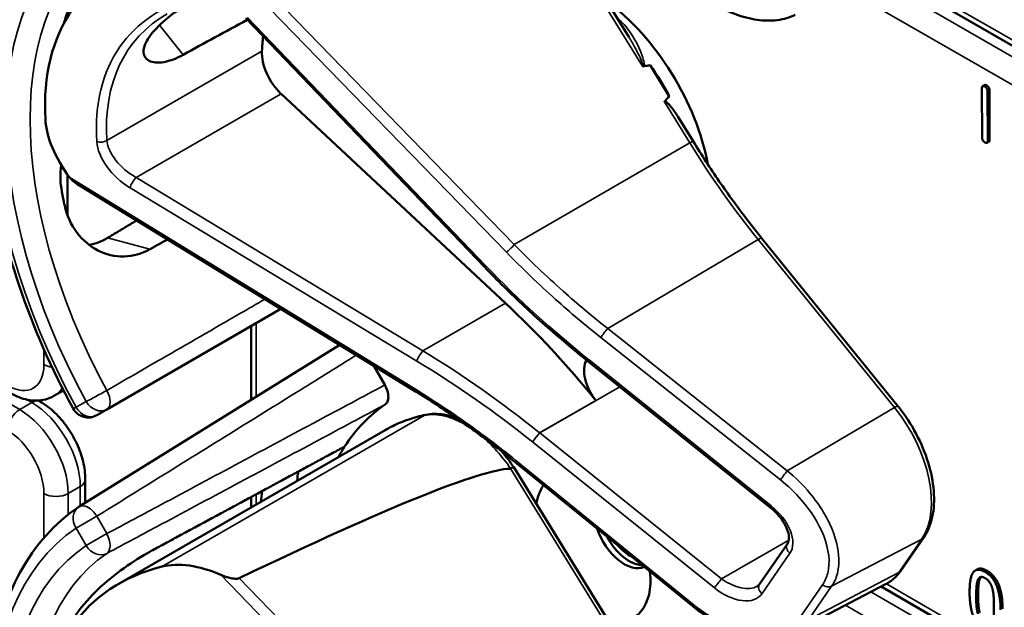
# Model space of a CAD drawing. Units: inches. Extents: x 1 to 131, y 1 to 101.
# Drawn here: x 115 to 117, y 79 to 80 of the extents above; entities that cross this region are included whole.
import ezdxf

# ---------------------------------------------------------------- set-up
doc = ezdxf.new("R2010")
doc.units = ezdxf.units.IN
doc.header["$LTSCALE"] = 6
doc.header["$MEASUREMENT"] = 0
doc.layers.add('Visible (ANSI)', color=7, linetype='Continuous', lineweight=50)
doc.layers.add('Visible Narrow (ANSI)', color=7, linetype='Continuous', lineweight=35)

msp = doc.modelspace()

# ---------------------------------------------------------------- linework, layer by layer
at = {"layer": 'Visible (ANSI)'}
for p, q in [((115.9665, 79.5886), (115.7866, 79.8804)), ((117.3688, 79.1115), (116.3608, 79.6935)), ((115.7408, 79.2291), (115.3676, 79.6178)), ((116.0296, 79.4963), (115.9999, 79.5445)), ((116.5187, 79.4314), (116.5184, 79.5084)), ((116.5226, 79.5134), (116.5195, 79.5117)), ((116.5302, 79.5051), (116.5304, 79.4282)), ((115.7736, 79.1723), (115.4228, 79.4999)), ((116.5271, 79.5034), (116.5274, 79.4264)), ((116.0669, 79.4257), (116.0429, 79.4645)), ((116.5293, 79.4248), (116.5262, 79.4231)), ((115.0892, 79.3097), (115.0892, 79.3735)), ((115.629, 79.037), (115.1036, 79.3589)), ((116.3873, 79.011), (116.1745, 79.2737)), ((115.1506, 79.0063), (115.4227, 79.1634)), ((115.3762, 79.0211), (115.3762, 79.1365)), ((115.5146, 79.1071), (115.1074, 78.8542)), ((115.5678, 79.0745), (115.5851, 79.0445)), ((115.903, 79.0812), (115.9028, 79.0814)), ((116.1874, 78.8531), (115.903, 79.0812)), ((115.0679, 79.0273), (115.0829, 79.036)), ((115.0467, 79.0183), (115.0436, 79.0201)), ((115.1349, 78.9972), (115.1506, 79.0063)), ((115.1683, 78.733), (115.5855, 78.9739)), ((116.067, 78.698), (115.7887, 78.9239)), ((115.9665, 78.6242), (115.7866, 78.916)), ((115.1169, 78.8601), (115.1169, 78.8966)), ((115.3762, 78.8531), (115.3762, 78.8693)), ((116.1708, 78.7331), (116.2143, 78.7962)), ((116.3915, 78.754), (116.4275, 78.8062)), ((116.511, 78.7562), (116.508, 78.7544)), ((116.2265, 78.659), (116.3678, 78.7328)), ((117.3688, 78.1471), (116.3608, 78.7291))]:
    msp.add_line(p, q, dxfattribs=at)
for centre, start, end in [((115.1215, 79.0204), 208.7314, 300), ((115.1215, 78.8314), 121.8383, 123.8009)]:
    msp.add_arc(centre, 0.0268, start, end, dxfattribs=at)
for centre, major_axis, ratio, start_param, end_param in [((115.5727, 79.25), (0.4612, -0.4009), 0.592483, 2.750516, 3.666044), ((115.9076, 79.4433), (-0.1329, 0.2301), 0.57735, 4.165257, 5.366606), ((115.5191, 79.219), (0.3197, -0.5537), 0.57735, 3.646421, 3.656993), ((113.0029, 77.7663), (9.7241, 5.4609), 0.042163, 1.301306, 1.311868), ((115.7379, 79.3453), (-0.2443, 0.4231), 0.57735, 0.669728, 0.729879), ((115.4353, 79.5395), (0.03, -0.052), 0.57735, 3.871472, 5.198422), ((110.5397, 76.3442), (-5.5066, -3.1942), 0.04169, 3.249578, 3.262897), ((115.8894, 79.4328), (-0.1329, 0.2301), 0.57735, 4.655428, 4.869165), ((110.5397, 76.3442), (-5.5066, -3.1942), 0.04169, 3.020538, 3.035842), ((115.1976, 79.4021), (-0.1274, 0.1107), 0.592483, 0.524451, 1.221952), ((115.5191, 79.219), (0.3197, -0.5537), 0.57735, 4.17002, 4.20756), ((115.565, 78.5124), (-0.5001, 0.8663), 0.57735, 4.980359, 5.198422), ((115.9329, 79.0462), (-0.0257, 0.0445), 0.57735, 0.33164, 1.8364), ((115.9106, 78.4807), (-0.3124, 0.5411), 0.57735, 0.041117, 0.288236), ((115.9106, 78.4807), (-0.3124, 0.5411), 0.57735, 0.288236, 0.336977), ((112.4224, 76.9508), (3.375, 1.9577), 0.04169, 0.076675, 0.49263), ((115.9674, 78.5135), (0.3707, -0.6421), 0.57735, 3.766284, 3.792762), ((115.9106, 78.4807), (-0.3707, 0.6421), 0.57735, 0.620495, 0.651169), ((115.9106, 78.7907), (-0.0634, 0.1099), 0.57735, 0.255558, 0.624606), ((115.9594, 78.8189), (0.0334, -0.0579), 0.57735, 4.373316, 6.222352), ((115.9674, 78.8235), (0.0334, -0.0579), 0.57735, 4.657771, 5.937898), ((115.9674, 78.8235), (-0.0279, 0.0482), 0.57735, 1.881404, 2.431079), ((115.3296, 78.6293), (-0.1274, 0.1107), 0.592483, 5.194609, 5.892109), ((115.5727, 78.2856), (0.4612, -0.4009), 0.592483, 2.750516, 3.666044), ((115.9106, 78.7907), (0.0634, -0.1099), 0.57735, 5.790687, 7.198517)]:
    msp.add_ellipse(centre, major_axis=major_axis, ratio=ratio, start_param=start_param, end_param=end_param, dxfattribs=at)
for points, knots in [([(115.098, 79.0075), (115.0639, 79.0699), (115.0352, 79.135), (114.9915, 79.2652), (114.9764, 79.3303), (114.9613, 79.4552), (114.9612, 79.515), (114.9766, 79.6243), (114.9921, 79.6739), (115.0384, 79.7583), (115.0694, 79.7931), (115.1066, 79.8181)], [0.823736, 0.823736, 0.823736, 0.823736, 1.12256, 1.12256, 1.421384, 1.421384, 1.720208, 1.720208, 2.019032, 2.019032, 2.317856, 2.317856, 2.317856, 2.317856]), ([(115.2176, 79.748), (115.2054, 79.7414), (115.1914, 79.7327), (115.1632, 79.7124), (115.1489, 79.7008), (115.1246, 79.6777), (115.1128, 79.6647), (115.0945, 79.6388), (115.088, 79.6258), (115.0847, 79.6144), (115.0847, 79.6144), (115.0847, 79.6144)], [1.1948209, 1.1948209, 1.1948209, 1.1948209, 1.3431277, 1.3431277, 1.4938108, 1.4938108, 1.6444442, 1.6444442, 1.7950775, 1.7950775, 1.7952734, 1.7952734, 1.7952734, 1.7952734]), ([(116.2265, 79.6234), (116.2223, 79.6212), (116.2178, 79.6194), (116.2085, 79.6166), (116.2036, 79.6156), (116.1885, 79.6137), (116.1778, 79.6139), (116.1558, 79.617), (116.1445, 79.62), (116.1218, 79.6283), (116.1104, 79.6337), (116.0881, 79.6466), (116.0773, 79.6541), (116.067, 79.6624)], [0.295423, 0.295423, 0.295423, 0.295423, 0.423912, 0.423912, 0.552401, 0.552401, 0.809379, 0.809379, 1.066357, 1.066357, 1.323335, 1.323335, 1.580313, 1.580313, 1.580313, 1.580313]), ([(115.2701, 79.5608), (115.2597, 79.5551), (115.2492, 79.5511), (115.2303, 79.5476), (115.2222, 79.5485), (115.2114, 79.554), (115.2081, 79.559), (115.2079, 79.5721), (115.2111, 79.5802), (115.2224, 79.5967), (115.2313, 79.6061), (115.2512, 79.6231), (115.2614, 79.6306), (115.2718, 79.6378)], [0.0132252, 0.0132252, 0.0132252, 0.0132252, 0.1442651, 0.1442651, 0.2885302, 0.2885302, 0.4327704, 0.4327704, 0.5770105, 0.5770105, 0.7212507, 0.7212507, 0.8345045, 0.8345045, 0.8345045, 0.8345045]), ([(115.9877, 79.5431), (115.9877, 79.5431), (115.9877, 79.5431), (115.9879, 79.5429), (115.9882, 79.5428), (115.9886, 79.5427), (115.9888, 79.5427), (115.9893, 79.5426), (115.9895, 79.5426), (115.9897, 79.5427)], [-0.000044042, -0.000044042, -0.000044042, -0.000044042, 0, 0, 0.002429277, 0.002429277, 0.004561471, 0.004561471, 0.006961386, 0.006961386, 0.006961386, 0.006961386]), ([(116.0221, 79.4873), (116.0222, 79.4874), (116.0223, 79.4875), (116.0224, 79.4875), (116.0226, 79.4876), (116.0228, 79.4877), (116.0232, 79.4877), (116.0234, 79.4876), (116.0241, 79.4874), (116.0245, 79.4872), (116.0278, 79.4851), (116.0305, 79.4817), (116.0363, 79.4746), (116.0398, 79.4697), (116.0429, 79.4645)], [0.54959592, 0.54959592, 0.54959592, 0.54959592, 0.55097913, 0.55097913, 0.55097913, 0.55325446, 0.55325446, 0.55552979, 0.55552979, 0.56008045, 0.56008045, 0.59290073, 0.59290073, 0.64402227, 0.64402227, 0.64402227, 0.64402227]), ([(116.1745, 79.2737), (116.1668, 79.2832), (116.1591, 79.2928), (116.1441, 79.3124), (116.1367, 79.3223), (116.1221, 79.3424), (116.1149, 79.3525), (116.1008, 79.3731), (116.0938, 79.3835), (116.0802, 79.4044), (116.0735, 79.415), (116.0669, 79.4257)], [0, 0, 0, 0, 0.0436125, 0.0436125, 0.087225, 0.087225, 0.1308376, 0.1308376, 0.1744501, 0.1744501, 0.2180626, 0.2180626, 0.2180626, 0.2180626]), ([(115.0792, 79.3886), (115.0774, 79.374), (115.0778, 79.3596), (115.0803, 79.3468), (115.0803, 79.3468), (115.0803, 79.3467)], [1.6671987, 1.6671987, 1.6671987, 1.6671987, 1.7950775, 1.7950775, 1.7952734, 1.7952734, 1.7952734, 1.7952734]), ([(115.0847, 79.3253), (115.0847, 79.3253), (115.0847, 79.3252), (115.088, 79.31), (115.0945, 79.2951), (115.1128, 79.2705), (115.1246, 79.2609), (115.1489, 79.2486), (115.1632, 79.2451), (115.1914, 79.2458), (115.2054, 79.2498), (115.2176, 79.2566)], [1.7936569, 1.7936569, 1.7936569, 1.7936569, 1.7938527, 1.7938527, 1.9444861, 1.9444861, 2.0951195, 2.0951195, 2.2458025, 2.2458025, 2.3941094, 2.3941094, 2.3941094, 2.3941094]), ([(115.1514, 79.2743), (115.1513, 79.2742), (115.1511, 79.2741), (115.1423, 79.2689), (115.1326, 79.2652), (115.1226, 79.2636)], [1.20024, 1.20024, 1.20024, 1.20024, 1.2023087, 1.2023087, 1.3138725, 1.3138725, 1.3138725, 1.3138725]), ([(115.9028, 79.0814), (115.8914, 79.0905), (115.8801, 79.0998), (115.8576, 79.1187), (115.8466, 79.1283), (115.8246, 79.1477), (115.8138, 79.1576), (115.7924, 79.1776), (115.7819, 79.1877), (115.7611, 79.2082), (115.7509, 79.2186), (115.7408, 79.2291)], [-1.5754672, -1.5754672, -1.5754672, -1.5754672, -1.5309205, -1.5309205, -1.4863738, -1.4863738, -1.4418271, -1.4418271, -1.3972804, -1.3972804, -1.3527337, -1.3527337, -1.3527337, -1.3527337]), ([(115.5851, 79.0445), (115.5868, 79.0415), (115.5882, 79.0383), (115.5901, 79.032), (115.5906, 79.0289), (115.5906, 79.0232), (115.5902, 79.0206), (115.5884, 79.0165), (115.5872, 79.015), (115.5856, 79.0139)], [0, 0, 0, 0, 0.031028, 0.031028, 0.0620505, 0.0620505, 0.0930619, 0.0930619, 0.1218116, 0.1218116, 0.1218116, 0.1218116]), ([(115.0679, 79.0273), (115.0637, 79.0249), (115.0592, 79.023), (115.0499, 79.0206), (115.0451, 79.02), (115.0358, 79.0199), (115.0311, 79.0204), (115.0221, 79.0222), (115.0177, 79.0235), (115.0092, 79.0269), (115.005, 79.0289), (115.001, 79.0313)], [5.4977871, 5.4977871, 5.4977871, 5.4977871, 5.6548668, 5.6548668, 5.8119464, 5.8119464, 5.969026, 5.969026, 6.1261057, 6.1261057, 6.2831853, 6.2831853, 6.2831853, 6.2831853]), ([(115.7887, 78.9239), (115.7784, 78.9322), (115.7681, 78.9404), (115.7473, 78.9564), (115.7368, 78.9643), (115.7156, 78.9797), (115.7049, 78.9872), (115.6834, 79.002), (115.6726, 79.0093), (115.6509, 79.0234), (115.64, 79.0303), (115.629, 79.037)], [-1.5803128, -1.5803128, -1.5803128, -1.5803128, -1.5366571, -1.5366571, -1.4930014, -1.4930014, -1.4493458, -1.4493458, -1.4056901, -1.4056901, -1.3620344, -1.3620344, -1.3620344, -1.3620344]), ([(115.1169, 78.8966), (115.1169, 78.9059), (115.1157, 78.9154), (115.1111, 78.9343), (115.1078, 78.9436), (115.0994, 78.9618), (115.0943, 78.9705), (115.0828, 78.9869), (115.0764, 78.9944), (115.0623, 79.0078), (115.0548, 79.0136), (115.0467, 79.0183)], [1.570796, 1.570796, 1.570796, 1.570796, 1.884956, 1.884956, 2.199115, 2.199115, 2.513274, 2.513274, 2.827433, 2.827433, 3.141593, 3.141593, 3.141593, 3.141593]), ([(116.4275, 78.8062), (116.4338, 78.8153), (116.4382, 78.8262), (116.4435, 78.8506), (116.4442, 78.8643), (116.4419, 78.8931), (116.4389, 78.9082), (116.4296, 78.9384), (116.4233, 78.9535), (116.4079, 78.9825), (116.3989, 78.9964), (116.3883, 79.0097), (116.3878, 79.0103), (116.3873, 79.011)], [1.570796, 1.570796, 1.570796, 1.570796, 1.868868, 1.868868, 2.183028, 2.183028, 2.497187, 2.497187, 2.811346, 2.811346, 3.125505, 3.125505, 3.141593, 3.141593, 3.141593, 3.141593]), ([(115.6489, 78.9978), (115.6444, 78.9969), (115.6399, 78.9958), (115.6311, 78.9934), (115.6267, 78.9921), (115.6181, 78.9891), (115.6139, 78.9875), (115.6055, 78.9841), (115.6014, 78.9822), (115.5933, 78.9783), (115.5894, 78.9761), (115.5855, 78.9739)], [4.254625, 4.254625, 4.254625, 4.254625, 4.2925838, 4.2925838, 4.3305425, 4.3305425, 4.3685013, 4.3685013, 4.4064601, 4.4064601, 4.4444189, 4.4444189, 4.4444189, 4.4444189]), ([(115.6967, 78.9929), (115.6902, 78.9953), (115.6837, 78.9971), (115.6675, 78.9997), (115.6579, 78.9996), (115.6489, 78.9978)], [3.8365209, 3.8365209, 3.8365209, 3.8365209, 4.0036442, 4.0036442, 4.254625, 4.254625, 4.254625, 4.254625]), ([(115.7866, 78.916), (115.7866, 78.916), (115.7865, 78.916), (115.786, 78.9159), (115.7855, 78.9157), (115.7839, 78.9149), (115.7828, 78.9143), (115.7816, 78.9137)], [-0.03649521, -0.03649521, -0.03649521, -0.03649521, -0.02975295, -0.02975295, -0.01487377, -0.01487377, 0, 0, 0, 0]), ([(115.098, 78.0431), (115.0639, 78.1055), (115.0352, 78.1706), (114.9915, 78.3008), (114.9764, 78.3659), (114.9613, 78.4908), (114.9612, 78.5506), (114.9766, 78.6599), (114.9921, 78.7095), (115.0384, 78.7939), (115.0694, 78.8288), (115.1066, 78.8537)], [0.823736, 0.823736, 0.823736, 0.823736, 1.12256, 1.12256, 1.421384, 1.421384, 1.720208, 1.720208, 2.019032, 2.019032, 2.317856, 2.317856, 2.317856, 2.317856]), ([(116.2143, 78.7962), (116.2154, 78.7978), (116.2162, 78.7998), (116.2168, 78.8053), (116.2167, 78.8087), (116.215, 78.8161), (116.2135, 78.8201), (116.2094, 78.8285), (116.2066, 78.8329), (116.1998, 78.8416), (116.1958, 78.8459), (116.1901, 78.851), (116.1888, 78.8521), (116.1874, 78.8531)], [0, 0, 0, 0, 0.314159, 0.314159, 0.616949, 0.616949, 0.894854, 0.894854, 1.183102, 1.183102, 1.483455, 1.483455, 1.570796, 1.570796, 1.570796, 1.570796]), ([(115.2176, 78.7836), (115.2054, 78.777), (115.1914, 78.7683), (115.1632, 78.748), (115.1489, 78.7364), (115.1246, 78.7133), (115.1128, 78.7003), (115.0945, 78.6744), (115.088, 78.6614), (115.0847, 78.65), (115.0847, 78.65), (115.0847, 78.65)], [1.1948209, 1.1948209, 1.1948209, 1.1948209, 1.3431277, 1.3431277, 1.4938108, 1.4938108, 1.6444442, 1.6444442, 1.7950775, 1.7950775, 1.7952734, 1.7952734, 1.7952734, 1.7952734]), ([(116.3678, 78.7328), (116.3697, 78.7338), (116.3716, 78.7348), (116.3751, 78.7372), (116.3768, 78.7384), (116.3801, 78.7411), (116.3817, 78.7425), (116.3847, 78.7456), (116.3862, 78.7471), (116.3889, 78.7504), (116.3903, 78.7522), (116.3915, 78.754)], [1.278131, 1.278131, 1.278131, 1.278131, 1.3366641, 1.3366641, 1.3951971, 1.3951971, 1.4537302, 1.4537302, 1.5122633, 1.5122633, 1.5707963, 1.5707963, 1.5707963, 1.5707963]), ([(115.3575, 78.7423), (115.357, 78.742), (115.3564, 78.7418), (115.3549, 78.7415), (115.354, 78.7415), (115.3505, 78.7414), (115.3473, 78.7418), (115.3393, 78.7435), (115.3333, 78.7454), (115.3287, 78.7475)], [0.16237387, 0.16237387, 0.16237387, 0.16237387, 0.16846071, 0.16846071, 0.1759696, 0.1759696, 0.20043322, 0.20043322, 0.24827021, 0.24827021, 0.24827021, 0.24827021]), ([(116.1672, 78.7298), (116.1675, 78.73), (116.1678, 78.7302), (116.1684, 78.7306), (116.1686, 78.7308), (116.1691, 78.7312), (116.1694, 78.7314), (116.1698, 78.7319), (116.17, 78.7321), (116.1704, 78.7326), (116.1706, 78.7328), (116.1708, 78.7331)], [-0.2679701, -0.2679701, -0.2679701, -0.2679701, -0.2143761, -0.2143761, -0.1607821, -0.1607821, -0.107188, -0.107188, -0.053594, -0.053594, 0, 0, 0, 0]), ([(116.2265, 78.659), (116.2223, 78.6568), (116.2178, 78.655), (116.2085, 78.6522), (116.2036, 78.6512), (116.1885, 78.6493), (116.1778, 78.6495), (116.1558, 78.6526), (116.1445, 78.6556), (116.1218, 78.6639), (116.1104, 78.6693), (116.0881, 78.6822), (116.0773, 78.6897), (116.067, 78.698)], [0.295423, 0.295423, 0.295423, 0.295423, 0.423912, 0.423912, 0.552401, 0.552401, 0.809379, 0.809379, 1.066357, 1.066357, 1.323335, 1.323335, 1.580313, 1.580313, 1.580313, 1.580313])]:
    msp.add_open_spline(points, degree=3, knots=knots, dxfattribs=at)
for points, degree in [([(116.5184, 79.5084), (116.5184, 79.5136), (116.5228, 79.5111)], 2), ([(116.5226, 79.5134), (116.5237, 79.514), (116.5258, 79.5128)], 2), ([(116.5228, 79.5111), (116.5271, 79.5086), (116.5271, 79.5034)], 2), ([(116.5258, 79.5128), (116.5301, 79.5103), (116.5302, 79.5051)], 2), ([(116.5231, 79.4237), (116.5187, 79.4262), (116.5187, 79.4314)], 2), ([(116.5304, 79.4282), (116.5304, 79.4255), (116.5293, 79.4248)], 2), ([(116.5274, 79.4264), (116.5274, 79.4212), (116.5231, 79.4237)], 2), ([(115.0925, 79.369), (115.0954, 79.3651), (115.0994, 79.3614), (115.1036, 79.3589)], 3), ([(115.7866, 78.916), (115.7807, 78.9247), (115.7743, 78.933), (115.7675, 78.9407)], 3), ([(115.7816, 78.9137), (115.7815, 78.9136), (115.7814, 78.9136), (115.7813, 78.9136)], 3), ([(116.4991, 78.7206), (116.4991, 78.7442), (116.5109, 78.7593), (116.5233, 78.7521)], 2), ([(116.511, 78.7562), (116.5167, 78.7595), (116.5264, 78.7539)], 2), ([(116.5233, 78.7521), (116.5358, 78.7449), (116.5475, 78.7155), (116.5475, 78.6927)], 2), ([(116.5264, 78.7539), (116.5388, 78.7467), (116.5506, 78.7172), (116.5506, 78.6944)], 2), ([(116.5094, 78.7146), (116.5094, 78.7232), (116.5105, 78.7362), (116.5121, 78.7397)], 2), ([(116.5121, 78.7397), (116.5136, 78.7434), (116.5191, 78.7449), (116.5233, 78.7424)], 2), ([(116.5151, 78.7415), (116.5135, 78.7379), (116.5124, 78.7249), (116.5124, 78.7164)], 2), ([(116.5168, 78.7442), (116.5158, 78.7432), (116.5151, 78.7415)], 2), ([(116.5233, 78.7424), (116.5276, 78.74), (116.5329, 78.7323), (116.5345, 78.7269)], 2), ([(116.5233, 78.661), (116.5108, 78.6683), (116.4991, 78.6975), (116.4991, 78.7206)], 2), ([(116.5345, 78.7269), (116.536, 78.7216), (116.5372, 78.7076), (116.5372, 78.6986)], 2), ([(116.512, 78.6867), (116.5104, 78.6925), (116.5094, 78.7054), (116.5094, 78.7146)], 2), ([(116.5124, 78.7164), (116.5124, 78.7071), (116.5134, 78.6942), (116.515, 78.6885)], 2), ([(116.5372, 78.6986), (116.5372, 78.6896), (116.536, 78.677), (116.5345, 78.6735)], 2)]:
    msp.add_open_spline(points, degree=degree, dxfattribs=at)
for points, weights in [([(115.197, 79.3016), (115.1742, 79.2879), (115.1514, 79.2743)], [2.04073084685, 2.04274994552, 2.04476805146]), ([(115.2176, 79.2566), (115.2315, 79.2643), (115.2454, 79.272)], [2.16146392191, 2.16285365484, 2.16424285649]), ([(115.5223, 78.9482), (115.3713, 78.8667), (115.2176, 78.7836)], [2.19231371403, 2.17692168242, 2.16146392191])]:
    msp.add_rational_spline(points, weights, degree=2, dxfattribs=at)
at = {"layer": 'Visible Narrow (ANSI)'}
for p, q in [((115.7813, 79.878), (115.9877, 79.5431)), ((115.3287, 79.7119), (115.775, 79.2522)), ((115.7875, 79.2639), (115.3575, 79.7067)), ((117.3764, 79.1162), (116.369, 79.6978)), ((117.3542, 79.1024), (116.3448, 79.6852)), ((116.305, 79.6644), (117.3177, 79.0797)), ((115.0144, 79.006), (113.9629, 79.6131)), ((115.7434, 79.2304), (115.3702, 79.6191)), ((115.2328, 79.6069), (115.2701, 79.5608)), ((115.3929, 79.5666), (115.1507, 79.4268)), ((116.5258, 79.5128), (116.5228, 79.5111)), ((116.5302, 79.5051), (116.5271, 79.5034)), ((115.1962, 79.369), (115.4228, 79.4999)), ((116.0221, 79.4873), (116.0617, 79.423)), ((116.5304, 79.4282), (116.5274, 79.4264)), ((115.7875, 79.2639), (116.0617, 79.423)), ((115.6291, 79.0403), (115.0925, 79.369)), ((115.6446, 79.0979), (115.1962, 79.369)), ((115.1868, 79.3529), (115.6352, 79.0818)), ((115.2176, 79.2566), (115.1514, 79.2743)), ((115.9335, 79.1327), (116.1687, 79.2719)), ((116.1687, 79.2719), (116.3815, 79.0092)), ((115.6446, 79.0979), (115.7736, 79.1723)), ((115.3841, 79.026), (115.3841, 79.1411)), ((115.9227, 79.1187), (116.2034, 78.8962)), ((116.2142, 78.9102), (115.9335, 79.1327)), ((115.0522, 79.1001), (115.0522, 79.0763)), ((116.1888, 78.8555), (115.9044, 79.0836)), ((115.8271, 78.9694), (115.9523, 79.0417)), ((115.0333, 79.0169), (115.0144, 79.006)), ((115.0253, 79.0216), (115.0333, 79.0169)), ((115.1183, 79.0186), (115.1026, 79.0095)), ((115.9148, 79.0202), (115.827, 78.9695)), ((115.6464, 78.9968), (115.2368, 78.7604)), ((116.3815, 79.0092), (116.2142, 78.9102)), ((116.1115, 78.7413), (115.8271, 78.9694)), ((115.816, 78.9553), (116.1003, 78.7272)), ((116.0684, 78.7004), (115.7901, 78.9263)), ((115.7813, 78.9136), (115.9877, 78.5787)), ((115.0522, 78.8748), (115.0522, 78.8053)), ((115.0901, 78.8748), (115.1091, 78.8857)), ((115.0901, 78.8417), (115.0901, 78.8748)), ((115.1091, 78.8857), (115.1091, 78.8552)), ((115.3841, 78.8576), (115.3841, 78.8736)), ((115.1349, 78.8392), (115.1026, 78.8205)), ((115.1506, 78.812), (115.1349, 78.8392)), ((115.1026, 78.8205), (115.1183, 78.7933)), ((115.1183, 78.7933), (115.1506, 78.812)), ((116.2164, 78.8019), (116.1115, 78.7413)), ((116.2834, 78.7297), (116.4245, 78.8036)), ((116.4245, 78.8036), (116.3885, 78.7513)), ((116.1747, 78.7182), (116.2182, 78.7813)), ((116.3885, 78.7513), (116.2474, 78.6774)), ((116.5264, 78.7539), (116.5233, 78.7521)), ((115.3287, 78.7475), (115.775, 78.2878)), ((115.7875, 78.2995), (115.3575, 78.7423)), ((116.5151, 78.7415), (116.5121, 78.7397)), ((116.2692, 78.732), (116.2332, 78.6797)), ((116.2474, 78.6774), (116.2834, 78.7297)), ((117.3542, 78.138), (116.3448, 78.7208)), ((117.3764, 78.1518), (116.369, 78.7334)), ((116.5124, 78.7164), (116.5094, 78.7146)), ((116.305, 78.7), (117.3177, 78.1153))]:
    msp.add_line(p, q, dxfattribs=at)
for centre, major_axis, ratio, start_param, end_param in [((115.4651, 79.1879), (-0.3494, 0.6052), 0.57735, 0.038338, 1.532458), ((115.4651, 79.1879), (-0.3337, 0.578), 0.57735, 0.040142, 1.530654), ((115.4836, 79.1985), (-0.3203, 0.5548), 0.57735, 0.040142, 1.530654), ((115.5754, 79.2478), (-0.3922, 0.3409), 0.592483, 5.887964, 6.811782), ((115.5821, 79.2554), (-0.3856, 0.3296), 0.591726, 6.076869, 6.806749), ((115.954, 79.6242), (0.00869, 0.00948), 0.391113, 3.890035, 4.034281), ((115.1416, 79.4326), (0.0128, 0.0008), 0.673666, 4.121861, 5.455057), ((115.2056, 79.4069), (-0.0503, 0.0382), 0.584898, 0.489041, 1.81599), ((115.1989, 79.3992), (-0.057, 0.0495), 0.592483, 0.528597, 1.855546), ((116.056, 79.4189), (0.0109, 0.0067), 0.040732, 0, 0.989636), ((116.4686, 79.7073), (0.4288, -0.7427), 0.57735, 4.762296, 4.980359), ((115.1935, 79.3605), (0.0067, 0.011), 0.220136, 0.833213, 2.46092), ((116.1645, 79.2656), (0.00999, 0.00809), 0.216188, 0, 0.972991), ((115.7817, 79.2598), (0.00922, 0.00896), 0.102033, 3.806643, 5.286798), ((115.7501, 79.238), (-0.00927, -0.00891), 0.109082, 0, 0.665641), ((116.2311, 79.5664), (-0.7391, 0.6424), 0.592483, 1.419421, 1.642155), ((115.9294, 79.1264), (0.008, 0.0101), 0.064008, 0.941912, 2.47903), ((115.6419, 79.0894), (0.0067, 0.011), 0.220136, 0.833213, 2.46092), ((115.4772, 78.4617), (-0.7789, 0.6826), 0.592834, 4.781551, 4.999614), ((114.9954, 79.1091), (0.0402, -0.0696), 0.57735, 5.497787, 7.068583), ((115.0712, 79.0873), (0.0268, 0), 0.57735, 3.926991, 4.480527), ((115.4705, 78.454), (-0.7723, 0.6713), 0.592483, 4.779092, 4.997139), ((115.9108, 79.0914), (-0.008, -0.0101), 0.06033, 5.620802, 6.283185), ((115.9111, 79.0912), (-0.008, -0.01), 0.056782, 5.620964, 6.283185), ((115.8819, 79.051), (-0.0503, 0.0437), 0.592483, 4.779076, 4.783747), ((115.0144, 79.1201), (0.0536, -0.0928), 0.57735, 0, 0.287701), ((115.1372, 79.0295), (-0.0235, -0.0129), 0.032767, 0.61586, 2.160476), ((115.1372, 79.0295), (0.0134, -0.0232), 0.555761, 0, 1.530668), ((115.6358, 79.048), (-0.0067, -0.011), 0.213297, 5.603771, 6.283185), ((115.0333, 78.9951), (0.0134, 0.0232), 0.57735, 0, 0.785398), ((115.0333, 78.9295), (0.0536, -0.0928), 0.57735, 0.785398, 2.356194), ((115.1372, 79.0295), (0.0134, -0.0232), 0.816497, 4.712389, 6.283185), ((116.3773, 79.0029), (0.00999, 0.00809), 0.216188, 0, 0.972991), ((115.0144, 78.9841), (0.0134, 0.0232), 0.57735, 0.785398, 2.356194), ((115.0144, 78.9185), (-0.0536, 0.0928), 0.57735, 3.926991, 5.497787), ((115.1215, 79.0204), (-0.0235, -0.0129), 0.031295, 0, 0.615826), ((115.1215, 79.0204), (0.0134, -0.0232), 0.816497, 4.712389, 6.283185), ((115.8803, 78.4632), (-0.2949, 0.5107), 0.57735, 6.093391, 6.283185), ((115.711, 78.8495), (-0.0814, 0.141), 0.57735, 5.463443, 6.093391), ((115.6515, 78.9852), (-0.0026, 0.0126), 0.801835, 0, 0.260727), ((116.3247, 78.9268), (0.0812, -0.1406), 0.57735, 0.26797, 1.838766), ((114.9954, 78.9076), (0.0402, -0.0696), 0.57735, 0.785398, 2.356194), ((115.8226, 78.9629), (0.008, 0.01), 0.056782, 0.908575, 2.479372), ((115.8451, 78.9955), (-0.0436, 0.0324), 0.583339, 1.58936, 1.591677), ((115.711, 78.8495), (0.0814, -0.141), 0.57735, 1.695622, 2.131065), ((115.8384, 78.9879), (-0.0503, 0.0437), 0.592483, 1.635354, 1.637484), ((115.7968, 78.9339), (-0.0081, -0.00998), 0.049551, 5.621265, 6.283185), ((116.2101, 78.9038), (0.008, 0.0101), 0.064008, 0.941912, 2.47903), ((115.0901, 78.8966), (0.0268, 0), 0.57735, 5.497787, 6.283185), ((115.0712, 78.8857), (0.0268, 0), 0.57735, 3.926991, 5.497787), ((115.1215, 78.8314), (-0.0149, 0.0223), 0.815897, 0, 1.516644), ((115.1215, 78.8314), (-0.0141, 0.0228), 0.577152, 4.693868, 6.283185), ((116.1955, 78.8632), (-0.008, -0.01), 0.056782, 5.620964, 6.283185), ((116.1663, 78.8229), (0.0503, -0.0437), 0.592483, 0.066687, 1.637484), ((115.4651, 78.2235), (-0.3494, 0.6052), 0.57735, 0.038338, 1.532458), ((115.1372, 78.8042), (0.0126, -0.0236), 0.577152, 0.058651, 1.589319), ((116.2249, 78.7889), (-0.0106, 0.0073), 0.787356, 0, 1.478561), ((116.4169, 78.8135), (0.0106, -0.0073), 0.787356, 5.889992, 6.283185), ((115.4651, 78.2235), (-0.3337, 0.578), 0.57735, 0.040142, 1.530654), ((115.4836, 78.2341), (-0.3203, 0.5548), 0.57735, 0.040142, 1.530654), ((115.1372, 78.8042), (0.015, -0.0222), 0.815839, 4.655695, 6.200312), ((116.2887, 78.8745), (0.0812, -0.1406), 0.57735, 6.25849, 6.551155), ((116.3809, 78.7613), (0.0106, -0.0073), 0.787356, 5.889992, 6.283185), ((116.107, 78.7348), (0.008, 0.01), 0.056782, 0.908575, 2.479372), ((116.1295, 78.7674), (0.0436, -0.0324), 0.583339, 4.73327, 6.036096), ((116.1228, 78.7598), (0.0503, -0.0437), 0.592483, 4.779076, 6.349873), ((116.1814, 78.7258), (-0.0106, 0.0073), 0.787356, 0, 1.478561), ((116.2758, 78.7396), (0.0106, -0.0073), 0.787356, 4.620154, 5.889992), ((116.0751, 78.708), (-0.0081, -0.00998), 0.049551, 5.621265, 6.283185)]:
    msp.add_ellipse(centre, major_axis=major_axis, ratio=ratio, start_param=start_param, end_param=end_param, dxfattribs=at)
for points, knots in [([(115.9897, 79.5427), (115.9898, 79.5427), (115.9898, 79.5427), (115.9906, 79.5441), (115.9904, 79.5459), (115.9898, 79.5516), (115.9886, 79.5555), (115.9859, 79.5632), (115.9844, 79.567), (115.9794, 79.5781), (115.9755, 79.5853), (115.9655, 79.6006), (115.9591, 79.6087), (115.9515, 79.6156)], [0.0868809, 0.0868809, 0.0868809, 0.0868809, 0.087268, 0.087268, 0.1046164, 0.1046164, 0.1453425, 0.1453425, 0.1860686, 0.1860686, 0.2675208, 0.2675208, 0.3721449, 0.3721449, 0.3721449, 0.3721449]), ([(115.9665, 79.5886), (115.9701, 79.5828), (115.9735, 79.5768), (115.9788, 79.567), (115.9807, 79.5632), (115.9844, 79.5556), (115.9862, 79.5518), (115.988, 79.5465), (115.9886, 79.5448), (115.9884, 79.5433), (115.9881, 79.5431), (115.9877, 79.5431)], [-0.2515165, -0.2515165, -0.2515165, -0.2515165, -0.1860686, -0.1860686, -0.1453425, -0.1453425, -0.1046164, -0.1046164, -0.087268, -0.087268, -0.0800192, -0.0800192, -0.0800192, -0.0800192]), ([(115.9335, 79.1327), (115.9097, 79.1515), (115.8864, 79.171), (115.8374, 79.2146), (115.8119, 79.2389), (115.7875, 79.2639)], [-1.5803128, -1.5803128, -1.5803128, -1.5803128, -1.4791929, -1.4791929, -1.3620344, -1.3620344, -1.3620344, -1.3620344]), ([(115.775, 79.2522), (115.7997, 79.2268), (115.8255, 79.2021), (115.875, 79.1577), (115.8986, 79.1378), (115.9227, 79.1187)], [1.3620344, 1.3620344, 1.3620344, 1.3620344, 1.4791929, 1.4791929, 1.5803128, 1.5803128, 1.5803128, 1.5803128]), ([(115.3978, 79.1787), (115.3847, 79.1711), (115.3716, 79.1635), (115.3585, 79.156), (115.3175, 79.1323), (115.2765, 79.1087), (115.2072, 79.0687), (115.179, 79.0523), (115.1507, 79.036)], [0.850416, 0.850416, 0.850416, 0.850416, 1.012134, 1.012134, 1.012134, 1.5182, 1.5182, 1.867541, 1.867541, 1.867541, 1.867541]), ([(115.1349, 78.8392), (115.1622, 78.8561), (115.1894, 78.873), (115.2562, 78.9145), (115.2957, 78.939), (115.3352, 78.9635), (115.3747, 78.9881), (115.4142, 79.0126), (115.4827, 79.0551), (115.5117, 79.0731), (115.5407, 79.0911)], [-1.867541, -1.867541, -1.867541, -1.867541, -1.5182, -1.5182, -1.012133, -1.012133, -1.012133, -0.506067, -0.506067, -0.134455, -0.134455, -0.134455, -0.134455]), ([(115.5851, 79.0445), (115.5505, 79.026), (115.516, 79.0075), (115.4404, 78.9671), (115.3994, 78.9452), (115.3585, 78.9232), (115.3175, 78.9013), (115.2765, 78.8793), (115.2072, 78.8423), (115.1789, 78.8271), (115.1506, 78.812)], [0.079402, 0.079402, 0.079402, 0.079402, 0.506067, 0.506067, 1.012134, 1.012134, 1.012134, 1.5182, 1.5182, 1.867541, 1.867541, 1.867541, 1.867541]), ([(115.7901, 78.9263), (115.7627, 78.9485), (115.7346, 78.9697), (115.6807, 79.0075), (115.655, 79.0244), (115.6291, 79.0403)], [-1.5803128, -1.5803128, -1.5803128, -1.5803128, -1.4645259, -1.4645259, -1.3620344, -1.3620344, -1.3620344, -1.3620344]), ([(115.1507, 78.7811), (115.179, 78.7962), (115.2072, 78.8114), (115.2765, 78.8485), (115.3175, 78.8704), (115.3585, 78.8924), (115.3995, 78.9143), (115.4405, 78.9362), (115.5162, 78.9768), (115.5509, 78.9954), (115.5856, 79.0139)], [-1.867541, -1.867541, -1.867541, -1.867541, -1.5182, -1.5182, -1.012134, -1.012134, -1.012134, -0.506067, -0.506067, -0.077324, -0.077324, -0.077324, -0.077324]), ([(115.8158, 78.9553), (115.8164, 78.9562), (115.8172, 78.9572), (115.819, 78.9596), (115.82, 78.9609), (115.822, 78.9635), (115.8231, 78.9648), (115.8252, 78.9673), (115.8262, 78.9685), (115.827, 78.9695)], [0, 0, 0, 0, 0.25, 0.25, 0.5, 0.5, 0.75, 0.75, 0.9996162, 0.9996162, 0.9996162, 0.9996162]), ([(116.2834, 78.7297), (116.2875, 78.7355), (116.2905, 78.7422), (116.297, 78.7678), (116.2949, 78.7901), (116.2785, 78.8344), (116.2656, 78.856), (116.2386, 78.8882), (116.2269, 78.8998), (116.2142, 78.9102)], [0, 0, 0, 0, 0.22408, 0.22408, 0.776311, 0.776311, 1.271081, 1.271081, 1.580313, 1.580313, 1.580313, 1.580313]), ([(116.2034, 78.8962), (116.2152, 78.8868), (116.2262, 78.8763), (116.2515, 78.8472), (116.2637, 78.8275), (116.2793, 78.7873), (116.2815, 78.7668), (116.2756, 78.7435), (116.2728, 78.7373), (116.2692, 78.732)], [-1.580313, -1.580313, -1.580313, -1.580313, -1.271081, -1.271081, -0.776311, -0.776311, -0.22408, -0.22408, 0, 0, 0, 0]), ([(116.2332, 78.6797), (116.2284, 78.6728), (116.222, 78.6672), (116.202, 78.6565), (116.1862, 78.6538), (116.1476, 78.6573), (116.1241, 78.6651), (116.0901, 78.6843), (116.079, 78.6919), (116.0684, 78.7004)], [0, 0, 0, 0, 0.289432, 0.289432, 0.752523, 0.752523, 1.30318, 1.30318, 1.580313, 1.580313, 1.580313, 1.580313])]:
    msp.add_open_spline(points, degree=3, knots=knots, dxfattribs=at)

doc.saveas('drawing.dxf')
